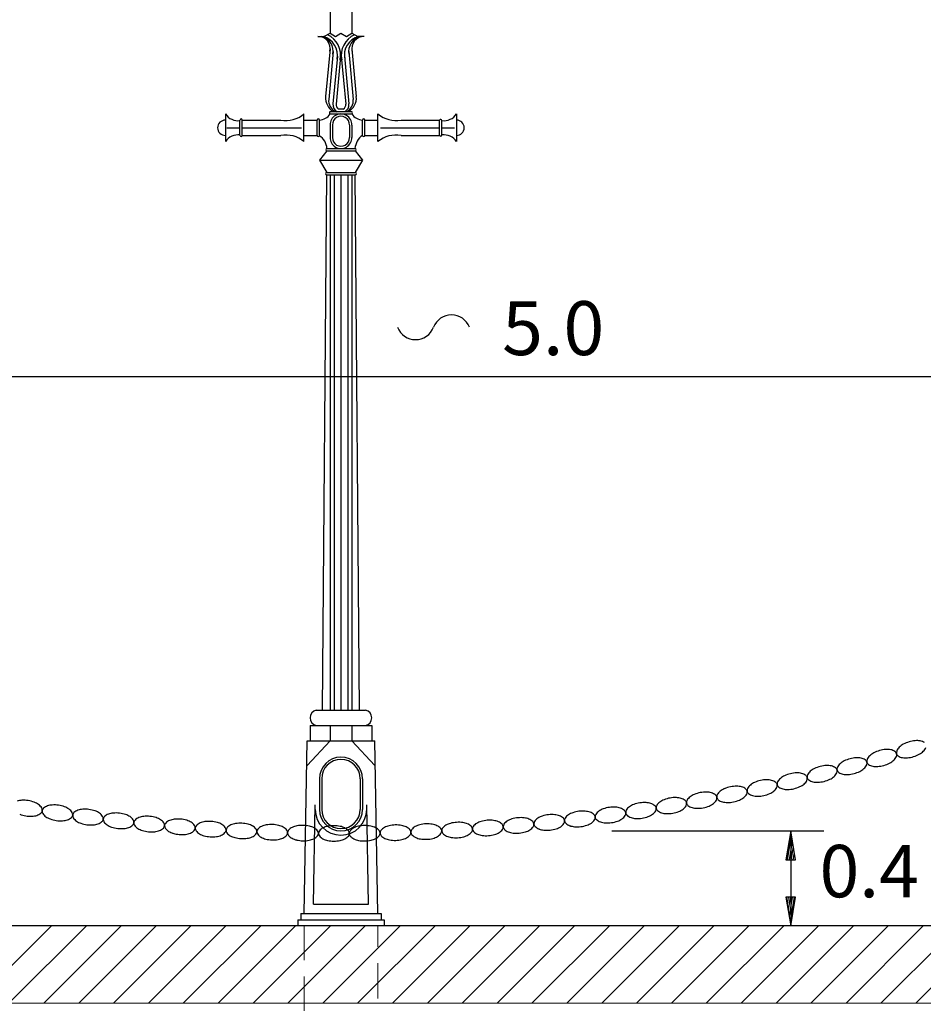
# Model space of a CAD drawing. Units: metres. Extents: x 43517.2 to 43536.7, y 29392.9 to 29406.5.
# Drawn here: x 43531.7 to 43534.6, y 29396.8 to 29400 of the extents above; entities that cross this region are included whole.
import ezdxf

# ---------------------------------------------------------------- set-up
doc = ezdxf.new("R2010")
doc.units = ezdxf.units.M
for name, color, linetype in [('L------H----------A2', 252, 'CONTINUOUS'), ('L-32QG--ERN', 22, 'CONTINUOUS'), ('L-63F---EBN', 1, 'CONTINUOUS'), ('T-------D-N', 4, 'CONTINUOUS'), ('T-31BJ--ESN', 1, 'CONTINUOUS')]:
    doc.layers.add(name, color=color, linetype=linetype)
doc.layers.add('L-DEF33-EIN', color=10, linetype='CONTINUOUS', lineweight=18)
doc.styles.add('ISOCP', font='isocp.shx')

msp = doc.modelspace()

# ---------------------------------------------------------------- linework, layer by layer
at = {"layer": 'L------H----------A2'}
for p, q in [((43531.5188, 29396.7882), (43531.7687, 29397.0381)), ((43531.6319, 29396.7881), (43531.8818, 29397.0381)), ((43531.745, 29396.7881), (43531.995, 29397.0381)), ((43531.8581, 29396.7881), (43532.1081, 29397.0381)), ((43531.9712, 29396.7881), (43532.2212, 29397.038)), ((43532.0844, 29396.7881), (43532.3343, 29397.038)), ((43532.1975, 29396.788), (43532.4474, 29397.038)), ((43532.3106, 29396.788), (43532.5605, 29397.038)), ((43532.4237, 29396.788), (43532.6737, 29397.038)), ((43532.5368, 29396.788), (43532.7868, 29397.0379)), ((43532.6499, 29396.788), (43532.8999, 29397.0379)), ((43532.7631, 29396.7879), (43533.013, 29397.0379)), ((43532.8762, 29396.7879), (43533.1261, 29397.0379)), ((43532.9893, 29396.7879), (43533.2392, 29397.0378)), ((43533.1024, 29396.7879), (43533.3524, 29397.0378)), ((43533.2155, 29396.7879), (43533.4655, 29397.0378)), ((43533.3286, 29396.7878), (43533.5786, 29397.0378)), ((43533.4418, 29396.7878), (43533.6917, 29397.0378)), ((43533.5549, 29396.7878), (43533.8048, 29397.0377)), ((43533.668, 29396.7878), (43533.9179, 29397.0377)), ((43533.7811, 29396.7878), (43534.0311, 29397.0377)), ((43533.8942, 29396.7877), (43534.1442, 29397.0377)), ((43534.0073, 29396.7877), (43534.2573, 29397.0377)), ((43534.1205, 29396.7877), (43534.3704, 29397.0376)), ((43534.2336, 29396.7877), (43534.4835, 29397.0376)), ((43534.3467, 29396.7876), (43534.5966, 29397.0376)), ((43534.4598, 29396.7876), (43534.7098, 29397.0376)), ((43534.5729, 29396.7876), (43534.8229, 29397.0376))]:
    msp.add_line(p, q, dxfattribs=at)
at = {"layer": 'L-32QG--ERN'}
for centre, radius, start, end in [((43534.5617, 29397.5727), 0.0619, 118.5035, 133.3677), ((43534.5797, 29397.5395), 0.0997, 106.8026, 118.5035), ((43534.5797, 29397.5395), 0.0997, 95.1017, 106.8026), ((43534.5763, 29397.5772), 0.0619, 80.2376, 95.1017), ((43534.5807, 29397.6028), 0.0359, 56.4419, 80.2376), ((43534.4651, 29397.5445), 0.0619, 117.6078, 132.472), ((43534.4826, 29397.511), 0.0997, 105.9069, 117.6078), ((43534.4826, 29397.511), 0.0997, 94.206, 105.9069), ((43534.4798, 29397.5487), 0.0619, 79.3419, 94.206), ((43534.4847, 29397.5743), 0.0359, 55.5462, 79.3419), ((43534.4975, 29397.593), 0.0133, 15.9069, 55.5462), ((43534.4975, 29397.593), 0.0133, 336.2676, 15.9069), ((43534.5229, 29397.6004), 0.0133, 157.1633, 196.8026), ((43534.5229, 29397.6004), 0.0133, 196.8026, 236.4419), ((43534.5438, 29397.5917), 0.0359, 133.3677, 157.1633), ((43534.5365, 29397.6826), 0.0997, 286.8026, 298.5035), ((43534.5545, 29397.6494), 0.0619, 298.5035, 313.3677), ((43534.5724, 29397.6305), 0.0359, 313.3677, 337.1633), ((43534.2856, 29397.4964), 0.0619, 77.5505, 92.4146), ((43534.3509, 29397.5373), 0.0359, 131.5763, 155.372), ((43534.3681, 29397.5178), 0.0619, 116.7122, 131.5763), ((43534.3851, 29397.4841), 0.0997, 105.0112, 116.7122), ((43534.3851, 29397.4841), 0.0997, 93.3103, 105.0112), ((43534.3829, 29397.5218), 0.0619, 78.4462, 93.3103), ((43534.3881, 29397.5473), 0.0359, 54.6505, 78.4462), ((43534.3807, 29397.5752), 0.0359, 311.5763, 335.372), ((43534.4012, 29397.5658), 0.0133, 15.0112, 54.6505), ((43534.4012, 29397.5658), 0.0133, 335.372, 15.0112), ((43534.4268, 29397.5728), 0.0133, 156.2676, 195.9069), ((43534.4268, 29397.5728), 0.0133, 195.9069, 235.5462), ((43534.4475, 29397.5637), 0.0359, 132.472, 156.2676), ((43534.4396, 29397.5915), 0.0359, 235.5462, 259.3419), ((43534.4417, 29397.6547), 0.0997, 274.206, 285.9069), ((43534.4417, 29397.6547), 0.0997, 285.9069, 297.6078), ((43534.4592, 29397.6213), 0.0619, 297.6078, 312.472), ((43534.4767, 29397.6021), 0.0359, 312.472, 336.2676), ((43534.5354, 29397.6193), 0.0359, 236.4419, 260.2376), ((43534.5399, 29397.6449), 0.0619, 260.2376, 275.1017), ((43534.5365, 29397.6826), 0.0997, 275.1017, 286.8026), ((43534.1889, 29397.4347), 0.0997, 103.2199, 114.9208), ((43534.1889, 29397.4347), 0.0997, 91.5189, 103.2199), ((43534.1879, 29397.4725), 0.0619, 76.6548, 91.5189), ((43534.1939, 29397.4978), 0.0359, 52.8591, 76.6548), ((43534.2076, 29397.5159), 0.0133, 13.2199, 52.8591), ((43534.2334, 29397.5221), 0.0133, 154.4763, 194.1156), ((43534.2538, 29397.5124), 0.0359, 130.6806, 154.4763), ((43534.2707, 29397.4927), 0.0619, 115.8165, 130.6806), ((43534.2872, 29397.4586), 0.0997, 104.1156, 115.8165), ((43534.2872, 29397.4586), 0.0997, 92.4146, 104.1156), ((43534.2912, 29397.5218), 0.0359, 53.7548, 77.5505), ((43534.2842, 29397.5498), 0.0359, 310.6806, 334.4763), ((43534.3046, 29397.5401), 0.0133, 14.1156, 53.7548), ((43534.3046, 29397.5401), 0.0133, 334.4763, 14.1156), ((43534.3303, 29397.5467), 0.0133, 155.372, 195.0112), ((43534.3303, 29397.5467), 0.0133, 195.0112, 234.6505), ((43534.3434, 29397.5652), 0.0359, 234.6505, 258.4462), ((43534.3486, 29397.5907), 0.0619, 258.4462, 273.3103), ((43534.3464, 29397.6284), 0.0997, 273.3103, 285.0112), ((43534.3464, 29397.6284), 0.0997, 285.0112, 296.7122), ((43534.3634, 29397.5946), 0.0619, 296.7122, 311.5763), ((43534.4444, 29397.6171), 0.0619, 259.3419, 274.206), ((43534.0585, 29397.4671), 0.0359, 128.8892, 152.6849), ((43534.0748, 29397.4469), 0.0619, 114.0251, 128.8892), ((43534.0902, 29397.4124), 0.0997, 102.3242, 114.0251), ((43534.0902, 29397.4124), 0.0997, 90.6233, 102.3242), ((43534.0898, 29397.4502), 0.0619, 75.7591, 90.6233), ((43534.0962, 29397.4754), 0.0359, 51.9635, 75.7591), ((43534.1102, 29397.4932), 0.0133, 12.3242, 51.9635), ((43534.1102, 29397.4932), 0.0133, 332.6849, 12.3242), ((43534.1361, 29397.4991), 0.0133, 153.5806, 193.2199), ((43534.1361, 29397.4991), 0.0133, 193.2199, 232.8591), ((43534.1563, 29397.489), 0.0359, 129.7849, 153.5806), ((43534.173, 29397.469), 0.0619, 114.9208, 129.7849), ((43534.1706, 29397.5459), 0.0619, 294.9208, 309.7849), ((43534.1873, 29397.5259), 0.0359, 309.7849, 333.5806), ((43534.2076, 29397.5159), 0.0133, 333.5806, 13.2199), ((43534.2334, 29397.5221), 0.0133, 194.1156, 233.7548), ((43534.2467, 29397.5404), 0.0359, 233.7548, 257.5505), ((43534.2523, 29397.5658), 0.0619, 257.5505, 272.4146), ((43534.2508, 29397.6035), 0.0997, 272.4146, 284.1156), ((43534.2508, 29397.6035), 0.0997, 284.1156, 295.8165), ((43534.2672, 29397.5695), 0.0619, 295.8165, 310.6806), ((43533.8776, 29397.4073), 0.0619, 112.2337, 127.0979), ((43533.8919, 29397.3723), 0.0997, 100.5328, 112.2337), ((43533.8919, 29397.3723), 0.0997, 88.8319, 100.5328), ((43533.8927, 29397.4101), 0.0619, 73.9678, 88.8319), ((43533.8999, 29397.4351), 0.0359, 50.1721, 73.9678), ((43533.9144, 29397.4524), 0.0133, 10.5328, 50.1721), ((43533.9404, 29397.4575), 0.0133, 151.7892, 191.4285), ((43533.9604, 29397.4468), 0.0359, 127.9936, 151.7892), ((43533.9764, 29397.4263), 0.0619, 113.1294, 127.9936), ((43533.9912, 29397.3915), 0.0997, 101.4285, 113.1294), ((43533.9912, 29397.3915), 0.0997, 89.7276, 101.4285), ((43533.9914, 29397.4293), 0.0619, 74.8635, 89.7276), ((43533.9982, 29397.4545), 0.0359, 51.0678, 74.8635), ((43533.9925, 29397.4828), 0.0359, 307.9936, 331.7892), ((43534.0124, 29397.4721), 0.0133, 11.4285, 51.0678), ((43534.0124, 29397.4721), 0.0133, 331.7892, 11.4285), ((43534.0384, 29397.4775), 0.0133, 152.6849, 192.3242), ((43534.0384, 29397.4775), 0.0133, 192.3242, 231.9635), ((43534.0523, 29397.4953), 0.0359, 231.9635, 255.7591), ((43534.0583, 29397.5583), 0.0997, 282.3242, 294.0251), ((43534.0737, 29397.5238), 0.0619, 294.0251, 308.8892), ((43534.0901, 29397.5036), 0.0359, 308.8892, 332.6849), ((43534.1497, 29397.5171), 0.0359, 232.8591, 256.6548), ((43534.1557, 29397.5424), 0.0619, 256.6548, 271.5189), ((43534.1547, 29397.5802), 0.0997, 271.5189, 283.2199), ((43534.1547, 29397.5802), 0.0997, 283.2199, 294.9208), ((43531.6757, 29397.3837), 0.0619, 92.5287, 107.3928), ((43531.6773, 29397.346), 0.0997, 80.8278, 92.5287), ((43531.6773, 29397.346), 0.0997, 69.1269, 80.8278), ((43531.6908, 29397.3813), 0.0619, 54.2627, 69.1269), ((43531.706, 29397.4024), 0.0359, 30.4671, 54.2627), ((43533.6792, 29397.3738), 0.0619, 110.4424, 125.3065), ((43533.6924, 29397.3384), 0.0997, 98.7415, 110.4424), ((43533.6924, 29397.3384), 0.0997, 87.0405, 98.7415), ((43533.6944, 29397.3761), 0.0619, 72.1764, 87.0405), ((43533.7024, 29397.4009), 0.0359, 48.3807, 72.1764), ((43533.7632, 29397.4108), 0.0359, 126.2022, 149.9979), ((43533.7786, 29397.3898), 0.0619, 111.3381, 126.2022), ((43533.7923, 29397.3546), 0.0997, 99.6371, 111.3381), ((43533.7923, 29397.3546), 0.0997, 87.9362, 99.6371), ((43533.7937, 29397.3923), 0.0619, 73.0721, 87.9362), ((43533.8012, 29397.4172), 0.0359, 49.2764, 73.0721), ((43533.816, 29397.4344), 0.0133, 9.6371, 49.2764), ((43533.816, 29397.4344), 0.0133, 329.9979, 9.6371), ((43533.8421, 29397.439), 0.0133, 150.8935, 190.5328), ((43533.8421, 29397.439), 0.0133, 190.5328, 230.1721), ((43533.8619, 29397.428), 0.0359, 127.0979, 150.8935), ((43533.8789, 29397.4842), 0.0619, 292.2337, 307.0979), ((43533.8946, 29397.4635), 0.0359, 307.0979, 330.8935), ((43533.9144, 29397.4524), 0.0133, 330.8935, 10.5328), ((43533.9404, 29397.4575), 0.0133, 191.4285, 231.0678), ((43533.9546, 29397.4751), 0.0359, 231.0678, 254.8635), ((43533.9614, 29397.5002), 0.0619, 254.8635, 269.7276), ((43533.9616, 29397.538), 0.0997, 269.7276, 281.4285), ((43533.9616, 29397.538), 0.0997, 281.4285, 293.1294), ((43533.9765, 29397.5033), 0.0619, 293.1294, 307.9936), ((43534.0587, 29397.5206), 0.0619, 255.7591, 270.6233), ((43534.0583, 29397.5583), 0.0997, 270.6233, 282.3242), ((43531.7011, 29397.4935), 0.0997, 249.1269, 260.8278), ((43531.7106, 29397.4309), 0.0359, 287.3928, 311.1885), ((43531.7255, 29397.4139), 0.0133, 311.1885, 350.8278), ((43531.7255, 29397.4139), 0.0133, 350.8278, 30.4671), ((43531.7517, 29397.4099), 0.0133, 171.7235, 211.3627), ((43531.7517, 29397.4099), 0.0133, 132.0842, 171.7235), ((43531.7711, 29397.4216), 0.0359, 211.3627, 235.1584), ((43531.7669, 29397.3931), 0.0359, 108.2885, 132.0842), ((43531.7751, 29397.3684), 0.0619, 93.4244, 108.2885), ((43531.7773, 29397.3306), 0.0997, 81.7235, 93.4244), ((43531.7773, 29397.3306), 0.0997, 70.0226, 81.7235), ((43531.7902, 29397.3662), 0.0619, 55.1584, 70.0226), ((43531.8051, 29397.3875), 0.0359, 31.3627, 55.1584), ((43531.8244, 29397.3993), 0.0133, 351.7235, 31.3627), ((43531.8507, 29397.3957), 0.0133, 132.9799, 172.6192), ((43531.8661, 29397.3791), 0.0359, 109.1842, 132.9799), ((43531.8747, 29397.3545), 0.0619, 94.3201, 109.1842), ((43531.8775, 29397.3169), 0.0997, 82.6192, 94.3201), ((43531.8775, 29397.3169), 0.0997, 70.9182, 82.6192), ((43531.8899, 29397.3526), 0.0619, 56.0541, 70.9182), ((43531.9044, 29397.3742), 0.0359, 32.2584, 56.0541), ((43531.9656, 29397.3667), 0.0359, 110.0799, 133.8756), ((43531.9745, 29397.3423), 0.0619, 95.2158, 110.0799), ((43531.978, 29397.3046), 0.0997, 83.5148, 95.2158), ((43531.978, 29397.3046), 0.0997, 71.8139, 83.5148), ((43531.9898, 29397.3405), 0.0619, 56.9498, 71.8139), ((43533.3915, 29397.2993), 0.0997, 84.3535, 96.0544), ((43533.3952, 29397.3369), 0.0619, 69.4894, 84.3535), ((43533.4799, 29397.3466), 0.0619, 108.651, 123.5151), ((43533.492, 29397.3108), 0.0997, 96.9501, 108.651), ((43533.492, 29397.3108), 0.0997, 85.2492, 96.9501), ((43533.4951, 29397.3484), 0.0619, 70.385, 85.2492), ((43533.5039, 29397.373), 0.0359, 46.5894, 70.385), ((43533.5194, 29397.3894), 0.0133, 6.9501, 46.5894), ((43533.5457, 29397.3928), 0.0133, 148.2065, 187.8458), ((43533.565, 29397.3809), 0.0359, 124.4108, 148.2065), ((43533.5797, 29397.3594), 0.0619, 109.5467, 124.4108), ((43533.5923, 29397.3238), 0.0997, 97.8458, 109.5467), ((43533.5923, 29397.3238), 0.0997, 86.1449, 97.8458), ((43533.5949, 29397.3615), 0.0619, 71.2807, 86.1449), ((43533.6032, 29397.3862), 0.0359, 47.485, 71.2807), ((43533.6185, 29397.4028), 0.0133, 7.8458, 47.485), ((43533.6185, 29397.4028), 0.0133, 328.2065, 7.8458), ((43533.6448, 29397.4067), 0.0133, 149.1022, 188.7415), ((43533.6448, 29397.4067), 0.0133, 188.7415, 228.3807), ((43533.6642, 29397.395), 0.0359, 125.3065, 149.1022), ((43533.6829, 29397.4507), 0.0619, 290.4424, 305.3065), ((43533.698, 29397.4295), 0.0359, 305.3065, 329.1022), ((43533.7174, 29397.4178), 0.0133, 8.7415, 48.3807), ((43533.7174, 29397.4178), 0.0133, 329.1022, 8.7415), ((43533.7436, 29397.4221), 0.0133, 149.9979, 189.6371), ((43533.7436, 29397.4221), 0.0133, 189.6371, 229.2764), ((43533.7584, 29397.4392), 0.0359, 229.2764, 253.0721), ((43533.7659, 29397.4641), 0.0619, 253.0721, 267.9362), ((43533.7673, 29397.5019), 0.0997, 267.9362, 279.6371), ((43533.7673, 29397.5019), 0.0997, 279.6371, 291.3381), ((43533.781, 29397.4667), 0.0619, 291.3381, 306.2022), ((43533.7964, 29397.4457), 0.0359, 306.2022, 329.9979), ((43533.8566, 29397.4564), 0.0359, 230.1721, 253.9678), ((43533.8638, 29397.4814), 0.0619, 253.9678, 268.8319), ((43533.8646, 29397.5192), 0.0997, 268.8319, 280.5328), ((43533.8646, 29397.5192), 0.0997, 280.5328, 292.2337), ((43531.7011, 29397.4935), 0.0997, 260.8278, 272.5287), ((43531.7028, 29397.4557), 0.0619, 272.5287, 287.3928), ((43531.7859, 29397.443), 0.0619, 235.1584, 250.0226), ((43531.7988, 29397.4785), 0.0997, 250.0226, 261.7235), ((43531.7988, 29397.4785), 0.0997, 261.7235, 273.4244), ((43531.8011, 29397.4408), 0.0619, 273.4244, 288.2885), ((43531.8093, 29397.4161), 0.0359, 288.2885, 312.0842), ((43531.8244, 29397.3993), 0.0133, 312.0842, 351.7235), ((43531.8507, 29397.3957), 0.0133, 172.6192, 212.2584), ((43531.8699, 29397.4077), 0.0359, 212.2584, 236.0541), ((43531.8844, 29397.4293), 0.0619, 236.0541, 250.9182), ((43531.8967, 29397.465), 0.0997, 250.9182, 262.6192), ((43531.8996, 29397.4274), 0.0619, 274.3201, 289.1842), ((43531.9081, 29397.4028), 0.0359, 289.1842, 312.9799), ((43531.9236, 29397.3862), 0.0133, 312.9799, 352.6192), ((43531.9236, 29397.3862), 0.0133, 352.6192, 32.2584), ((43531.9499, 29397.383), 0.0133, 173.5148, 213.1541), ((43531.9499, 29397.383), 0.0133, 133.8756, 173.5148), ((43531.9689, 29397.3954), 0.0359, 213.1541, 236.9498), ((43532.004, 29397.3624), 0.0359, 33.1541, 56.9498), ((43532.0229, 29397.3747), 0.0133, 313.8756, 353.5148), ((43532.0229, 29397.3747), 0.0133, 353.5148, 33.1541), ((43532.0493, 29397.3719), 0.0133, 174.4105, 214.0498), ((43532.0493, 29397.3719), 0.0133, 134.7713, 174.4105), ((43532.0652, 29397.3559), 0.0359, 110.9756, 134.7713), ((43532.0746, 29397.3316), 0.0619, 96.1114, 110.9756), ((43532.0786, 29397.294), 0.0997, 84.4105, 96.1114), ((43532.0786, 29397.294), 0.0997, 72.7096, 84.4105), ((43532.0898, 29397.3301), 0.0619, 57.8455, 72.7096), ((43532.1037, 29397.3521), 0.0359, 34.0498, 57.8455), ((43532.1224, 29397.3648), 0.0133, 354.4105, 34.0498), ((43532.1488, 29397.3624), 0.0133, 135.6669, 175.3062), ((43532.165, 29397.3466), 0.0359, 111.8713, 135.6669), ((43532.1747, 29397.3224), 0.0619, 97.0071, 111.8713), ((43532.1793, 29397.2849), 0.0997, 85.3062, 97.0071), ((43532.1793, 29397.2849), 0.0997, 73.6053, 85.3062), ((43532.19, 29397.3212), 0.0619, 58.7412, 73.6053), ((43532.2035, 29397.3434), 0.0359, 34.9455, 58.7412), ((43532.265, 29397.3389), 0.0359, 112.7669, 136.5626), ((43532.275, 29397.3149), 0.0619, 97.9028, 112.7669), ((43532.2802, 29397.2774), 0.0997, 86.2019, 97.9028), ((43532.2802, 29397.2774), 0.0997, 74.501, 86.2019), ((43532.2903, 29397.3139), 0.0619, 59.6368, 74.501), ((43532.3035, 29397.3363), 0.0359, 35.8412, 59.6368), ((43532.3754, 29397.3089), 0.0619, 98.7985, 113.6626), ((43532.3812, 29397.2715), 0.0997, 87.0976, 98.7985), ((43532.3812, 29397.2715), 0.0997, 75.3967, 87.0976), ((43532.3907, 29397.3081), 0.0619, 60.5325, 75.3967), ((43532.4823, 29397.2672), 0.0997, 87.9933, 99.6942), ((43532.4823, 29397.2672), 0.0997, 76.2923, 87.9933), ((43532.988, 29397.2693), 0.0997, 92.4717, 104.1726), ((43532.988, 29397.2693), 0.0997, 80.7708, 92.4717), ((43532.9941, 29397.3066), 0.0619, 65.9066, 80.7708), ((43533.0792, 29397.3109), 0.0619, 105.0683, 119.9324), ((43533.089, 29397.2744), 0.0997, 93.3674, 105.0683), ((43533.089, 29397.2744), 0.0997, 81.6664, 93.3674), ((43533.0945, 29397.3118), 0.0619, 66.8023, 81.6664), ((43533.1048, 29397.3357), 0.0359, 43.0066, 66.8023), ((43533.1663, 29397.3398), 0.0359, 120.8281, 144.6238), ((43533.1796, 29397.3175), 0.0619, 105.964, 120.8281), ((43533.19, 29397.2811), 0.0997, 94.263, 105.964), ((43533.19, 29397.2811), 0.0997, 82.5621, 94.263), ((43533.1949, 29397.3186), 0.0619, 67.698, 82.5621), ((43533.2047, 29397.3427), 0.0359, 43.9023, 67.698), ((43533.221, 29397.3584), 0.0133, 4.263, 43.9023), ((43533.2475, 29397.3606), 0.0133, 145.5195, 185.1587), ((43533.2662, 29397.3477), 0.0359, 121.7238, 145.5195), ((43533.2798, 29397.3256), 0.0619, 106.8596, 121.7238), ((43533.2908, 29397.2894), 0.0997, 95.1587, 106.8596), ((43533.2908, 29397.2894), 0.0997, 83.4578, 95.1587), ((43533.2951, 29397.327), 0.0619, 68.5937, 83.4578), ((43533.3046, 29397.3512), 0.0359, 44.798, 68.5937), ((43533.3207, 29397.3672), 0.0133, 5.1587, 44.798), ((43533.3207, 29397.3672), 0.0133, 325.5195, 5.1587), ((43533.3471, 29397.3698), 0.0133, 146.4151, 186.0544), ((43533.3471, 29397.3698), 0.0133, 186.0544, 225.6937), ((43533.3659, 29397.3572), 0.0359, 122.6195, 146.4151), ((43533.38, 29397.3353), 0.0619, 107.7553, 122.6195), ((43533.3915, 29397.2993), 0.0997, 96.0544, 107.7553), ((43533.4043, 29397.3613), 0.0359, 45.6937, 69.4894), ((43533.4013, 29397.39), 0.0359, 302.6195, 326.4151), ((43533.4201, 29397.3775), 0.0133, 6.0544, 45.6937), ((43533.4201, 29397.3775), 0.0133, 326.4151, 6.0544), ((43533.4465, 29397.3805), 0.0133, 147.3108, 186.9501), ((43533.4465, 29397.3805), 0.0133, 186.9501, 226.5894), ((43533.4656, 29397.3683), 0.0359, 123.5151, 147.3108), ((43533.4621, 29397.3969), 0.0359, 226.5894, 250.385), ((43533.486, 29397.4233), 0.0619, 288.651, 303.5151), ((43533.5004, 29397.4016), 0.0359, 303.5151, 327.3108), ((43533.5194, 29397.3894), 0.0133, 327.3108, 6.9501), ((43533.5457, 29397.3928), 0.0133, 187.8458, 227.485), ((43533.561, 29397.4095), 0.0359, 227.485, 251.2807), ((43533.5694, 29397.4341), 0.0619, 251.2807, 266.1449), ((43533.5719, 29397.4718), 0.0997, 266.1449, 277.8458), ((43533.5719, 29397.4718), 0.0997, 277.8458, 289.5467), ((43533.5846, 29397.4362), 0.0619, 289.5467, 304.4108), ((43533.5993, 29397.4148), 0.0359, 304.4108, 328.2065), ((43533.6598, 29397.4236), 0.0359, 228.3807, 252.1764), ((43533.6678, 29397.4484), 0.0619, 252.1764, 267.0405), ((43533.6697, 29397.4861), 0.0997, 267.0405, 278.7415), ((43533.6697, 29397.4861), 0.0997, 278.7415, 290.4424), ((43531.8967, 29397.465), 0.0997, 262.6192, 274.3201), ((43531.9831, 29397.4172), 0.0619, 236.9498, 251.8139), ((43531.9948, 29397.4531), 0.0997, 251.8139, 263.5148), ((43531.9948, 29397.4531), 0.0997, 263.5148, 275.2158), ((43531.9983, 29397.4155), 0.0619, 275.2158, 290.0799), ((43532.0072, 29397.391), 0.0359, 290.0799, 313.8756), ((43532.0681, 29397.3846), 0.0359, 214.0498, 237.8455), ((43532.0819, 29397.4066), 0.0619, 237.8455, 252.7096), ((43532.0931, 29397.4427), 0.0997, 252.7096, 264.4105), ((43532.0931, 29397.4427), 0.0997, 264.4105, 276.1114), ((43532.0972, 29397.4051), 0.0619, 276.1114, 290.9756), ((43532.1065, 29397.3808), 0.0359, 290.9756, 314.7713), ((43532.1224, 29397.3648), 0.0133, 314.7713, 354.4105), ((43532.1488, 29397.3624), 0.0133, 175.3062, 214.9455), ((43532.1674, 29397.3754), 0.0359, 214.9455, 238.7412), ((43532.1809, 29397.3976), 0.0619, 238.7412, 253.6053), ((43532.1916, 29397.4339), 0.0997, 253.6053, 265.3062), ((43532.1916, 29397.4339), 0.0997, 265.3062, 277.0071), ((43532.1962, 29397.3964), 0.0619, 277.0071, 291.8713), ((43532.2059, 29397.3722), 0.0359, 291.8713, 315.6669), ((43532.2221, 29397.3564), 0.0133, 315.6669, 355.3062), ((43532.2221, 29397.3564), 0.0133, 355.3062, 34.9455), ((43532.2485, 29397.3544), 0.0133, 136.5626, 176.2019), ((43532.2485, 29397.3544), 0.0133, 176.2019, 215.8412), ((43532.2669, 29397.3677), 0.0359, 215.8412, 239.6368), ((43532.28, 29397.3901), 0.0619, 239.6368, 254.501), ((43532.3054, 29397.3651), 0.0359, 292.7669, 316.5626), ((43532.3218, 29397.3496), 0.0133, 316.5626, 356.2019), ((43532.3218, 29397.3496), 0.0133, 356.2019, 35.8412), ((43532.3483, 29397.348), 0.0133, 137.4583, 177.0976), ((43532.3483, 29397.348), 0.0133, 177.0976, 216.7368), ((43532.3665, 29397.3615), 0.0359, 216.7368, 240.5325), ((43532.365, 29397.3327), 0.0359, 113.6626, 137.4583), ((43532.405, 29397.3596), 0.0359, 293.6626, 317.4583), ((43532.4035, 29397.3308), 0.0359, 36.7368, 60.5325), ((43532.4217, 29397.3443), 0.0133, 317.4583, 357.0976), ((43532.4217, 29397.3443), 0.0133, 357.0976, 36.7368), ((43532.4482, 29397.3432), 0.0133, 138.354, 177.9933), ((43532.4482, 29397.3432), 0.0133, 177.9933, 217.6325), ((43532.4661, 29397.357), 0.0359, 217.6325, 241.4282), ((43532.4651, 29397.3281), 0.0359, 114.5583, 138.354), ((43532.4759, 29397.3045), 0.0619, 99.6942, 114.5583), ((43532.8869, 29397.2657), 0.0997, 91.576, 103.2769), ((43532.8869, 29397.2657), 0.0997, 79.8751, 91.576), ((43532.8935, 29397.3029), 0.0619, 65.0109, 79.8751), ((43532.9045, 29397.3265), 0.0359, 41.2153, 65.0109), ((43532.9216, 29397.3414), 0.0133, 1.576, 41.2153), ((43532.9216, 29397.3414), 0.0133, 321.9367, 1.576), ((43532.9481, 29397.3423), 0.0133, 142.8324, 182.4717), ((43532.9481, 29397.3423), 0.0133, 182.4717, 222.1109), ((43532.9661, 29397.3286), 0.0359, 119.0367, 142.8324), ((43532.9787, 29397.3059), 0.0619, 104.1726, 119.0367), ((43533.0047, 29397.3303), 0.0359, 42.1109, 65.9066), ((43533.0034, 29397.3592), 0.0359, 299.0367, 322.8324), ((43533.0215, 29397.3455), 0.0133, 2.4717, 42.1109), ((43533.0215, 29397.3455), 0.0133, 322.8324, 2.4717), ((43533.048, 29397.3468), 0.0133, 143.7281, 183.3674), ((43533.048, 29397.3468), 0.0133, 183.3674, 223.0066), ((43533.0662, 29397.3334), 0.0359, 119.9324, 143.7281), ((43533.0645, 29397.3623), 0.0359, 223.0066, 246.8023), ((43533.1031, 29397.3645), 0.0359, 299.9324, 323.7281), ((43533.1213, 29397.3511), 0.0133, 3.3674, 43.0066), ((43533.1213, 29397.3511), 0.0133, 323.7281, 3.3674), ((43533.1478, 29397.3529), 0.0133, 144.6238, 184.263), ((43533.1478, 29397.3529), 0.0133, 184.263, 223.9023), ((43533.1641, 29397.3686), 0.0359, 223.9023, 247.698), ((43533.174, 29397.3927), 0.0619, 247.698, 262.5621), ((43533.1893, 29397.3938), 0.0619, 285.964, 300.8281), ((43533.2026, 29397.3715), 0.0359, 300.8281, 324.6238), ((43533.221, 29397.3584), 0.0133, 324.6238, 4.263), ((43533.2475, 29397.3606), 0.0133, 185.1587, 224.798), ((43533.2636, 29397.3765), 0.0359, 224.798, 248.5937), ((43533.2731, 29397.4007), 0.0619, 248.5937, 263.4578), ((43533.2774, 29397.4383), 0.0997, 263.4578, 275.1587), ((43533.2774, 29397.4383), 0.0997, 275.1587, 286.8596), ((43533.2883, 29397.4021), 0.0619, 286.8596, 301.7238), ((43533.302, 29397.38), 0.0359, 301.7238, 325.5195), ((43533.3629, 29397.3859), 0.0359, 225.6937, 249.4894), ((43533.372, 29397.4103), 0.0619, 249.4894, 264.3535), ((43533.3757, 29397.4479), 0.0997, 264.3535, 276.0544), ((43533.3757, 29397.4479), 0.0997, 276.0544, 287.7553), ((43533.3873, 29397.4119), 0.0619, 287.7553, 302.6195), ((43533.4708, 29397.4215), 0.0619, 250.385, 265.2492), ((43533.4739, 29397.4591), 0.0997, 265.2492, 276.9501), ((43533.4739, 29397.4591), 0.0997, 276.9501, 288.651), ((43532.2901, 29397.4265), 0.0997, 254.501, 266.2019), ((43532.2901, 29397.4265), 0.0997, 266.2019, 277.9028), ((43532.2953, 29397.3891), 0.0619, 277.9028, 292.7669), ((43532.3793, 29397.3842), 0.0619, 240.5325, 255.3967), ((43532.3888, 29397.4208), 0.0997, 255.3967, 267.0976), ((43532.3888, 29397.4208), 0.0997, 267.0976, 278.7985), ((43532.3946, 29397.3834), 0.0619, 278.7985, 293.6626), ((43532.4786, 29397.3798), 0.0619, 241.4282, 256.2923), ((43532.4875, 29397.4165), 0.0997, 256.2923, 267.9933), ((43532.4875, 29397.4165), 0.0997, 267.9933, 279.6942), ((43532.8828, 29397.415), 0.0997, 259.8751, 271.576), ((43532.8828, 29397.415), 0.0997, 271.576, 283.2769), ((43532.8915, 29397.3783), 0.0619, 283.2769, 298.141), ((43532.9037, 29397.3553), 0.0359, 298.141, 321.9367), ((43532.9649, 29397.3575), 0.0359, 222.1109, 245.9066), ((43532.9755, 29397.3812), 0.0619, 245.9066, 260.7708), ((43532.9816, 29397.4185), 0.0997, 260.7708, 272.4717), ((43532.9816, 29397.4185), 0.0997, 272.4717, 284.1726), ((43532.9908, 29397.3819), 0.0619, 284.1726, 299.0367), ((43533.0748, 29397.3862), 0.0619, 246.8023, 261.6664), ((43533.0803, 29397.4236), 0.0997, 261.6664, 273.3674), ((43533.0803, 29397.4236), 0.0997, 273.3674, 285.0683), ((43533.0901, 29397.3871), 0.0619, 285.0683, 299.9324), ((43533.1789, 29397.4301), 0.0997, 262.5621, 274.263), ((43533.1789, 29397.4301), 0.0997, 274.263, 285.964)]:
    msp.add_arc(centre, radius, start, end, dxfattribs=at)
at = {"layer": 'L-63F---EBN'}
for p, q in [((43532.6728, 29400.0229), (43532.6728, 29399.9344)), ((43532.7428, 29400.0229), (43532.7428, 29399.9344)), ((43532.6328, 29399.9244), (43532.6528, 29399.9244)), ((43532.6528, 29399.9244), (43532.6728, 29399.9344)), ((43532.6728, 29399.9344), (43532.6903, 29399.9244)), ((43532.6903, 29399.9244), (43532.7078, 29399.9344)), ((43532.7078, 29399.9344), (43532.7253, 29399.9244)), ((43532.7253, 29399.9244), (43532.7428, 29399.9344)), ((43532.7428, 29399.9344), (43532.7628, 29399.9244)), ((43532.7828, 29399.9244), (43532.7628, 29399.9244)), ((43532.6728, 29399.8844), (43532.6581, 29399.7291)), ((43532.6828, 29399.875), (43532.668, 29399.7197)), ((43532.6967, 29399.8607), (43532.682, 29399.7054)), ((43532.7067, 29399.8597), (43532.6919, 29399.7045)), ((43532.709, 29399.8598), (43532.7238, 29399.7045)), ((43532.7189, 29399.8608), (43532.7337, 29399.7054)), ((43532.7329, 29399.8751), (43532.7477, 29399.7197)), ((43532.7428, 29399.8845), (43532.7576, 29399.7291)), ((43532.3328, 29399.6729), (43532.3328, 29399.5829)), ((43532.5878, 29399.5829), (43532.5878, 29399.6729)), ((43532.6728, 29399.6804), (43532.7428, 29399.6804)), ((43532.6728, 29399.6729), (43532.7428, 29399.6729)), ((43532.7002, 29399.6889), (43532.7155, 29399.6889)), ((43532.8278, 29399.5829), (43532.8278, 29399.6729)), ((43533.0828, 29399.6729), (43533.0828, 29399.5829)), ((43532.3803, 29399.6029), (43532.3803, 29399.6529)), ((43532.3878, 29399.6029), (43532.3878, 29399.6529)), ((43532.3878, 29399.6529), (43532.5128, 29399.6529)), ((43532.5878, 29399.6529), (43532.6303, 29399.6529)), ((43532.6303, 29399.6029), (43532.6303, 29399.6529)), ((43532.6378, 29399.6029), (43532.6378, 29399.6529)), ((43532.6728, 29399.6367), (43532.6728, 29399.5967)), ((43532.6803, 29399.6367), (43532.6803, 29399.5967)), ((43532.7353, 29399.6367), (43532.7353, 29399.5967)), ((43532.7428, 29399.6367), (43532.7428, 29399.5967)), ((43532.7778, 29399.6029), (43532.7778, 29399.6529)), ((43532.7853, 29399.6529), (43532.8278, 29399.6529)), ((43532.7853, 29399.6029), (43532.7853, 29399.6529)), ((43532.9028, 29399.6529), (43533.0278, 29399.6529)), ((43533.0278, 29399.6029), (43533.0278, 29399.6529)), ((43533.0353, 29399.6046), (43533.0353, 29399.6513)), ((43532.338, 29399.6279), (43532.3803, 29399.6279)), ((43532.3878, 29399.6279), (43532.5798, 29399.6279)), ((43532.8361, 29399.6279), (43533.0278, 29399.6279)), ((43533.0353, 29399.6279), (43533.0766, 29399.6279)), ((43532.3878, 29399.6029), (43532.5128, 29399.6029)), ((43532.5878, 29399.6029), (43532.6303, 29399.6029)), ((43532.7853, 29399.6029), (43532.8278, 29399.6029)), ((43532.9028, 29399.6029), (43533.0278, 29399.6029)), ((43532.6622, 29399.5529), (43532.6378, 29399.5229)), ((43532.6622, 29399.5604), (43532.7534, 29399.5604)), ((43532.6622, 29399.5529), (43532.7534, 29399.5529)), ((43532.7534, 29399.5529), (43532.7778, 29399.5229)), ((43532.6378, 29399.5229), (43532.6617, 29399.4829)), ((43532.6378, 29399.5229), (43532.7778, 29399.5229)), ((43532.7778, 29399.5229), (43532.754, 29399.4829)), ((43532.6617, 29399.4829), (43532.754, 29399.4829)), ((43532.6478, 29397.7379), (43532.6616, 29399.4754)), ((43532.6617, 29399.4754), (43532.754, 29399.4754)), ((43532.6728, 29399.4754), (43532.6728, 29397.7379)), ((43532.6853, 29399.4754), (43532.6853, 29397.7379)), ((43532.7078, 29399.4754), (43532.7078, 29397.7379)), ((43532.7303, 29399.4754), (43532.7303, 29397.7379)), ((43532.7428, 29399.4754), (43532.7428, 29397.7379)), ((43532.7678, 29397.7379), (43532.754, 29399.4754)), ((43532.6278, 29397.7379), (43532.7878, 29397.7379)), ((43532.6078, 29397.6879), (43532.6078, 29397.6379)), ((43532.6078, 29397.6879), (43532.8078, 29397.6879)), ((43532.6728, 29397.6879), (43532.6728, 29397.6379)), ((43532.7428, 29397.6879), (43532.7428, 29397.6379)), ((43532.8078, 29397.6879), (43532.8078, 29397.6379)), ((43532.5885, 29397.0779), (43532.5978, 29397.6379)), ((43532.6728, 29397.6379), (43532.5978, 29397.5579)), ((43532.5978, 29397.6379), (43532.8178, 29397.6379)), ((43532.7428, 29397.6379), (43532.8178, 29397.5579)), ((43532.8272, 29397.0779), (43532.8178, 29397.6379)), ((43532.6378, 29397.5154), (43532.6378, 29397.4161)), ((43532.6453, 29397.5154), (43532.6453, 29397.4161)), ((43532.7703, 29397.5154), (43532.7703, 29397.4161)), ((43532.7778, 29397.5154), (43532.7778, 29397.4161)), ((43532.619, 29397.1079), (43532.6244, 29397.4305)), ((43532.7967, 29397.1079), (43532.7913, 29397.4305)), ((43532.619, 29397.1079), (43532.7967, 29397.1079)), ((43532.5678, 29397.0579), (43532.5678, 29397.0379)), ((43532.5678, 29397.0579), (43532.8478, 29397.0579)), ((43532.5778, 29397.0779), (43532.5778, 29397.0579)), ((43532.5778, 29397.0779), (43532.8378, 29397.0779)), ((43532.8378, 29397.0779), (43532.8378, 29397.0579)), ((43532.8478, 29397.0579), (43532.8478, 29397.0379))]:
    msp.add_line(p, q, dxfattribs=at)
for centre, radius, start, end in [((43532.6328, 29399.8844), 0.04, 349.0914, 90), ((43532.6328, 29399.8759), 0.05, 349.0914, 75.606), ((43532.6328, 29399.8629), 0.064, 349.0914, 73.7312), ((43532.6328, 29399.8629), 0.074, 349.0914, 65.0067), ((43532.7828, 29399.8629), 0.074, 114.9934, 191.0312), ((43532.7828, 29399.8629), 0.064, 106.2685, 191.0312), ((43532.7828, 29399.8759), 0.05, 104.3947, 191.0312), ((43532.7828, 29399.8844), 0.04, 90, 191.0312), ((43532.7078, 29399.7244), 0.05, 174.4682, 241.4809), ((43532.7078, 29399.7159), 0.04, 174.4682, 241.4809), ((43532.7078, 29399.7029), 0.026, 174.4682, 241.4809), ((43532.7078, 29399.7029), 0.016, 174.4682, 241.4809), ((43532.7078, 29399.7029), 0.016, 298.5191, 5.546), ((43532.7078, 29399.7029), 0.026, 298.5191, 5.546), ((43532.7078, 29399.7159), 0.04, 298.5191, 5.546), ((43532.7078, 29399.7244), 0.05, 298.5191, 5.546), ((43532.3738, 29399.7), 0.0491, 213.412, 277.6556), ((43532.5292, 29399.7422), 0.0907, 259.6075, 310.2553), ((43532.6351, 29399.6984), 0.0456, 273.5018, 325.9879), ((43532.6742, 29399.6767), 0.004, 110.3641, 249.6359), ((43532.7078, 29399.6379), 0.035, 357.9898, 182.0102), ((43532.7414, 29399.6767), 0.004, 290.3641, 69.6359), ((43532.7806, 29399.6984), 0.0455, 213.9609, 266.5494), ((43532.8865, 29399.7422), 0.0907, 229.7447, 280.3925), ((43533.0419, 29399.7), 0.0491, 262.3444, 326.588), ((43532.3328, 29399.6279), 0.025, 90, 270), ((43532.3841, 29399.6529), 0.00375, 0, 180), ((43532.6341, 29399.6529), 0.00375, 0, 180), ((43532.7078, 29399.6379), 0.0275, 357.9898, 182.0102), ((43532.7816, 29399.6529), 0.00375, 0, 180), ((43533.0313, 29399.651), 0.004, 4.3372, 151.3857), ((43533.0828, 29399.6279), 0.025, 270, 90), ((43532.3738, 29399.556), 0.049, 82.2964, 146.6512), ((43532.5292, 29399.5137), 0.0907, 49.7492, 100.3879), ((43532.8865, 29399.5137), 0.0907, 79.6121, 130.2508), ((43533.0313, 29399.6049), 0.004, 208.6292, 355.7586), ((43533.0419, 29399.556), 0.049, 33.3488, 97.7036), ((43532.3841, 29399.6029), 0.00375, 180, 0), ((43532.6341, 29399.6029), 0.00375, 180, 0), ((43532.6078, 29399.5573), 0.0546, 3.2715, 56.6364), ((43532.7078, 29399.5955), 0.035, 177.9898, 2.0102), ((43532.7078, 29399.5955), 0.0275, 177.9898, 2.0102), ((43532.8078, 29399.5574), 0.0545, 123.29, 176.7848), ((43532.7816, 29399.6029), 0.00375, 180, 0), ((43532.6622, 29399.5567), 0.00375, 90, 270), ((43532.7534, 29399.5567), 0.00375, 270, 90), ((43532.6617, 29399.4792), 0.00375, 90, 270), ((43532.754, 29399.4792), 0.00375, 270, 90), ((43532.6335, 29397.7129), 0.0256, 102.6804, 257.3196), ((43532.7822, 29397.7129), 0.0256, 282.6804, 77.3196), ((43532.7078, 29397.5154), 0.07, 0, 180), ((43532.7078, 29397.5154), 0.0625, 0, 180), ((43532.7078, 29397.4161), 0.0835, 180, 360), ((43532.7078, 29397.4161), 0.07, 180, 360), ((43532.7078, 29397.4161), 0.0625, 180, 360), ((43532.4912, 29397.3039), 0.0619, 61.4282, 76.2923), ((43532.5037, 29397.3268), 0.0359, 37.6325, 61.4282), ((43532.5216, 29397.3406), 0.0133, 318.354, 357.9933), ((43532.5216, 29397.3406), 0.0133, 357.9933, 37.6325), ((43532.5482, 29397.3399), 0.0133, 139.2497, 178.8889), ((43532.5482, 29397.3399), 0.0133, 178.8889, 218.5282), ((43532.5653, 29397.3251), 0.0359, 115.454, 139.2497), ((43532.5765, 29397.3016), 0.0619, 100.5899, 115.454), ((43532.5834, 29397.2645), 0.0997, 88.8889, 100.5899), ((43532.5834, 29397.2645), 0.0997, 77.188, 88.8889), ((43532.5918, 29397.3013), 0.0619, 62.3239, 77.188), ((43532.6039, 29397.3243), 0.0359, 38.5282, 62.3239), ((43532.6216, 29397.3384), 0.0133, 319.2497, 358.8889), ((43532.6216, 29397.3384), 0.0133, 358.8889, 38.5282), ((43532.6481, 29397.3381), 0.0133, 140.1454, 179.7846), ((43532.6481, 29397.3381), 0.0133, 179.7846, 219.4239), ((43532.6655, 29397.3236), 0.0359, 116.3497, 140.1454), ((43532.6771, 29397.3003), 0.0619, 101.4855, 116.3497), ((43532.6846, 29397.2633), 0.0997, 89.7846, 101.4855), ((43532.6846, 29397.2633), 0.0997, 78.0837, 89.7846), ((43532.6924, 29397.3003), 0.0619, 63.2196, 78.0837), ((43532.7041, 29397.3235), 0.0359, 39.4239, 63.2196), ((43532.7216, 29397.3379), 0.0133, 359.7846, 39.4239), ((43532.7216, 29397.3379), 0.0133, 320.1454, 359.7846), ((43532.7481, 29397.338), 0.0133, 141.041, 180.6803), ((43532.7481, 29397.338), 0.0133, 180.6803, 220.3196), ((43532.7657, 29397.3237), 0.0359, 117.2454, 141.041), ((43532.7776, 29397.3006), 0.0619, 102.3812, 117.2454), ((43532.7858, 29397.2637), 0.0997, 90.6803, 102.3812), ((43532.7858, 29397.2637), 0.0997, 78.9794, 90.6803), ((43532.793, 29397.3008), 0.0619, 64.1153, 78.9794), ((43532.8043, 29397.3242), 0.0359, 40.3196, 64.1153), ((43532.8216, 29397.3388), 0.0133, 0.6803, 40.3196), ((43532.8216, 29397.3388), 0.0133, 321.041, 0.6803), ((43532.8481, 29397.3394), 0.0133, 141.9367, 181.576), ((43532.8481, 29397.3394), 0.0133, 181.576, 221.2153), ((43532.8659, 29397.3254), 0.0359, 118.141, 141.9367), ((43532.8782, 29397.3025), 0.0619, 103.2769, 118.141), ((43532.4939, 29397.3793), 0.0619, 279.6942, 294.5583), ((43532.5047, 29397.3556), 0.0359, 294.5583, 318.354), ((43532.5659, 29397.354), 0.0359, 218.5282, 242.3239), ((43532.5779, 29397.377), 0.0619, 242.3239, 257.188), ((43532.5863, 29397.4138), 0.0997, 257.188, 268.8889), ((43532.5863, 29397.4138), 0.0997, 268.8889, 280.5899), ((43532.5933, 29397.3767), 0.0619, 280.5899, 295.454), ((43532.6044, 29397.3532), 0.0359, 295.454, 319.2497), ((43532.6656, 29397.3525), 0.0359, 219.4239, 243.2196), ((43532.6773, 29397.3757), 0.0619, 243.2196, 258.0837), ((43532.6851, 29397.4127), 0.0997, 258.0837, 269.7846), ((43532.6851, 29397.4127), 0.0997, 269.7846, 281.4855), ((43532.6927, 29397.3757), 0.0619, 281.4855, 296.3497), ((43532.7042, 29397.3524), 0.0359, 296.3497, 320.1454), ((43532.7654, 29397.3526), 0.0359, 220.3196, 244.1153), ((43532.7768, 29397.376), 0.0619, 244.1153, 258.9794), ((43532.784, 29397.4131), 0.0997, 258.9794, 270.6803), ((43532.784, 29397.4131), 0.0997, 270.6803, 282.3812), ((43532.7921, 29397.3762), 0.0619, 282.3812, 297.2454), ((43532.804, 29397.3531), 0.0359, 297.2454, 321.041), ((43532.8652, 29397.3543), 0.0359, 221.2153, 245.0109), ((43532.8761, 29397.3778), 0.0619, 245.0109, 259.8751)]:
    msp.add_arc(centre, radius, start, end, dxfattribs=at)
at = {"layer": 'L-DEF33-EIN'}
for p, q in [((43532.5885, 29397.0379), (43532.5885, 29396.9268)), ((43532.8272, 29396.9695), (43532.8272, 29397.0379)), ((43532.8272, 29396.8025), (43532.8272, 29396.9168)), ((43532.5885, 29396.8741), (43532.5885, 29396.7623))]:
    msp.add_line(p, q, dxfattribs=at)
at = {"layer": 'T-------D-N'}
for p, q in [((43530.5078, 29398.8209), (43534.9078, 29398.8209)), ((43533.5865, 29397.3461), (43534.2745, 29397.3461)), ((43534.1671, 29397.3461), (43534.1515, 29397.2524)), ((43534.1671, 29397.3461), (43534.167, 29397.0377)), ((43534.1827, 29397.2524), (43534.1671, 29397.3461)), ((43534.1561, 29397.2524), (43534.1695, 29397.3319)), ((43534.1625, 29397.2524), (43534.1726, 29397.3129)), ((43534.1688, 29397.2524), (43534.1758, 29397.294)), ((43534.1752, 29397.2524), (43534.1789, 29397.275)), ((43534.1515, 29397.2524), (43534.1827, 29397.2524)), ((43534.1815, 29397.2524), (43534.1821, 29397.256)), ((43534.1827, 29397.1314), (43534.1514, 29397.1314)), ((43534.1514, 29397.1314), (43534.167, 29397.0377)), ((43534.1526, 29397.1314), (43534.152, 29397.1278)), ((43534.159, 29397.1314), (43534.1552, 29397.1088)), ((43534.1653, 29397.1314), (43534.1583, 29397.0898)), ((43534.1716, 29397.1314), (43534.1615, 29397.0709)), ((43534.178, 29397.1314), (43534.1647, 29397.0519)), ((43534.167, 29397.0377), (43534.1827, 29397.1314))]:
    msp.add_line(p, q, dxfattribs=at)
for centre, start, end in [((43533.0664, 29398.958), 21.0512, 158.9488), ((43532.9498, 29399.0029), 201.0512, 338.9488)]:
    msp.add_arc(centre, 0.0625, start, end, dxfattribs=at)
at = {"layer": 'T-31BJ--ESN'}
for p, q in [((43536.2078, 29397.0373), (43529.2078, 29397.0386)), ((43529.2078, 29396.7886), (43536.2078, 29396.7873))]:
    msp.add_line(p, q, dxfattribs=at)

# ---------------------------------------------------------------- texts
at = {"layer": 'T-------D-N', "style": 'ISOCP'}
for s, height, p in [('5.0', 0.175, (43533.2307, 29398.8902)), ('0.4', 0.17, (43534.2605, 29397.1307))]:
    msp.add_text(s, height=height, dxfattribs=at).set_placement(p)

doc.saveas('drawing.dxf')
